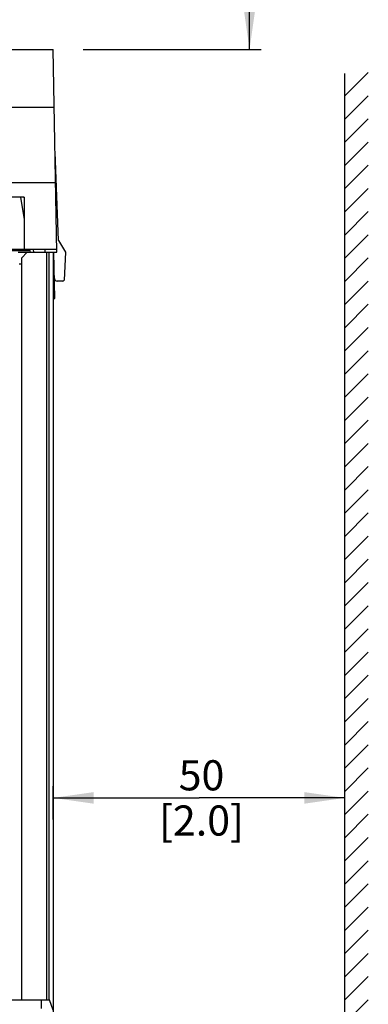
# Model space of a CAD drawing. Units: millimetres. Extents: x 0 to 594, y 0 to 420.
# Drawn here: x 119 to 149, y 239 to 324 of the extents above; entities that cross this region are included whole.
import ezdxf

# ---------------------------------------------------------------- set-up
doc = ezdxf.new("R2010")
doc.units = ezdxf.units.MM
doc.header["$LTSCALE"] = 32.67
doc.layers.get('0').update_dxf_attribs({"linetype": 'CONTINUOUS'})
doc.styles.get("Standard").update_dxf_attribs({"font": 'myriadpro-light.otf'})
doc.dimstyles.new('DIMSTYLE_1', dxfattribs={"dimtxt": 2.6, "dimasz": 3.5, "dimexe": 1, "dimexo": 0, "dimgap": 0.65, "dimtad": 1, "dimdsep": 46, "dimtxsty": 'STANDARD', "dimblk": '_FILLED', "dimblk1": '_FILLED', "dimblk2": '_FILLED', "dimcen": 0.09, "dimclrt": 5, "dimadec": 0, "dimazin": 0, "dimtp": 0.1, "dimtm": 0.1, "dimtfac": 1, "dimtofl": 0, "dimtmove": 0, "dimatfit": 3, "dimldrblk": '_FILLED', "dimfxl": 1, "dimtolj": 1, "dimarcsym": 0})

# ---------------------------------------------------------------- blocks, each defined once
blk = doc.blocks.new('_FILLED')
at = {"color": 0, "linetype": 'BYBLOCK'}
blk.add_solid([(0, 0), (-1, 0.143), (-1, -0.143)], dxfattribs=at)
blk = doc.blocks.new('*D0')
at = {"color": 2, "linetype": 'CONTINUOUS'}
for p, q in [((139.698, 370.85), (132.237, 370.85)), ((138.698, 370.85), (138.698, 345.945)), ((138.698, 321.04), (138.698, 345.945)), ((124.332, 321.04), (139.698, 321.04))]:
    blk.add_line(p, q, dxfattribs=at)
at = {"color": 2, "linetype": 'CONTINUOUS', "xscale": 3.5, "yscale": 3.5, "zscale": 3.5}
for p, rotation in [((138.698, 370.85), 90), ((138.698, 321.04), 270)]:
    blk.add_blockref('_FILLED', p, dxfattribs=dict(at, rotation=rotation))
at = {"color": 5, "linetype": 'CONTINUOUS', "insert": (135.448, 350.598), "char_height": 2.6, "width": 12.75336, "attachment_point": 3, "rotation": 90, "line_spacing_factor": 0.9}
blk.add_mtext('MIN 100\\P[3.9]', dxfattribs=at)
blk = doc.blocks.new('*D2')
at = {"color": 2, "linetype": 'CONTINUOUS'}
for p, q in [((121.763, 254.607), (121.763, 257.461)), ((146.92, 253.884), (146.92, 257.461)), ((121.763, 256.461), (134.342, 256.461)), ((146.92, 256.461), (134.342, 256.461))]:
    blk.add_line(p, q, dxfattribs=at)
at = {"color": 2, "linetype": 'CONTINUOUS', "xscale": 3.5, "yscale": 3.5, "zscale": 3.5, "rotation": 180}
blk.add_blockref('_FILLED', (121.763, 256.461), dxfattribs=at)
at = {"color": 2, "linetype": 'CONTINUOUS', "xscale": 3.5, "yscale": 3.5, "zscale": 3.5}
blk.add_blockref('_FILLED', (146.92, 256.461), dxfattribs=at)
at = {"color": 5, "linetype": 'CONTINUOUS', "insert": (134.554, 259.711), "char_height": 2.6, "width": 6.46403, "attachment_point": 2, "line_spacing_factor": 0.9}
blk.add_mtext('50\\P[2.0]', dxfattribs=at)

msp = doc.modelspace()

# ---------------------------------------------------------------- linework, layer by layer
at = {"color": 7, "linetype": 'CONTINUOUS'}
for p, q in [((84.263, 321.04), (121.763, 321.04)), ((122.069, 303.54), (121.763, 321.04)), ((146.923, 168.671), (146.92, 318.969)), ((146.924, 317.026), (148.944, 319.046)), ((146.924, 315.026), (148.944, 317.046)), ((121.851, 316.04), (84.176, 316.04)), ((146.924, 313.026), (148.944, 315.046)), ((146.924, 311.026), (148.944, 313.046)), ((122.223, 304.54), (121.918, 312.169)), ((146.924, 309.026), (148.944, 311.046)), ((121.964, 309.54), (84.063, 309.54)), ((146.924, 307.026), (148.944, 309.046)), ((119.263, 308.29), (86.763, 308.29)), ((118.926, 308.29), (119.263, 306.376)), ((119.232, 308.285), (119.263, 308.108)), ((119.263, 308.29), (119.263, 303.79)), ((146.924, 305.026), (148.944, 307.046)), ((146.924, 303.026), (148.944, 305.046)), ((122.223, 304.54), (122.819, 303.54)), ((122.064, 303.79), (83.962, 303.79)), ((118.742, 303.54), (122.069, 303.54)), ((119.513, 303.54), (119.013, 303.04)), ((119.719, 303.79), (119.763, 303.54)), ((120.025, 303.79), (120.069, 303.54)), ((121.069, 303.54), (121.064, 303.79)), ((121.763, 303.54), (121.763, 214.078)), ((121.889, 299.541), (121.819, 303.54)), ((122.819, 303.54), (122.693, 301.135)), ((118.813, 302.54), (119.013, 302.54)), ((119.013, 303.04), (119.013, 239.04)), ((146.924, 301.026), (148.944, 303.046)), ((122.593, 301.04), (122.108, 301.04)), ((146.924, 299.026), (148.944, 301.046)), ((121.763, 299.541), (121.889, 299.541)), ((146.924, 297.026), (148.944, 299.046)), ((146.924, 295.026), (148.944, 297.046)), ((146.924, 293.026), (148.944, 295.046)), ((146.924, 291.026), (148.944, 293.046)), ((146.924, 289.026), (148.944, 291.046)), ((146.924, 287.026), (148.944, 289.046)), ((146.924, 285.026), (148.944, 287.046)), ((146.924, 283.026), (148.944, 285.046)), ((146.924, 281.026), (148.944, 283.046)), ((146.924, 279.026), (148.944, 281.046)), ((146.924, 277.026), (148.944, 279.046)), ((146.924, 275.026), (148.944, 277.046)), ((146.924, 273.026), (148.944, 275.046)), ((146.924, 271.026), (148.944, 273.046)), ((146.924, 269.026), (148.944, 271.046)), ((146.924, 267.026), (148.944, 269.046)), ((146.924, 265.026), (148.944, 267.046)), ((146.924, 263.026), (148.944, 265.046)), ((146.924, 261.026), (148.944, 263.046)), ((146.924, 259.026), (148.944, 261.046)), ((146.924, 257.026), (148.944, 259.046)), ((146.924, 255.026), (148.944, 257.046)), ((146.924, 253.026), (148.944, 255.046)), ((146.924, 251.026), (148.944, 253.046)), ((146.924, 249.026), (148.944, 251.046)), ((146.924, 247.026), (148.944, 249.046)), ((146.924, 245.026), (148.944, 247.046)), ((146.924, 243.026), (148.944, 245.046)), ((146.924, 241.026), (148.944, 243.046)), ((146.924, 239.026), (148.944, 241.046)), ((84.598, 239.04), (121.429, 239.04)), ((120.763, 238.29), (120.763, 239.04)), ((121.763, 238.144), (121.429, 239.04)), ((146.924, 237.026), (148.944, 239.046))]:
    msp.add_line(p, q, dxfattribs=at)
at = {"color": 9, "linetype": 'CONTINUOUS'}
for p, q in [((119.741, 303.665), (86.285, 303.665)), ((121.201, 239.04), (121.201, 303.54)), ((121.419, 239.04), (121.419, 303.54))]:
    msp.add_line(p, q, dxfattribs=at)
at = {"color": 7, "linetype": 'CONTINUOUS'}
for centre, radius, start, end in [((122.108, 301.29), 0.25, 181, 270), ((122.593, 301.14), 0.1, 270, 357)]:
    msp.add_arc(centre, radius, start, end, dxfattribs=at)

# ---------------------------------------------------------------- dimensions: what is measured, and where the dimension line sits
at = {"color": 2, "linetype": 'CONTINUOUS'}
for base, p1, p2, angle, text, picture, middle in [((138.698, 370.85), (124.332, 321.04), (132.237, 370.85), 90, 'MIN 100\\P[3.9]', '*D0', (138.698, 344.221)), ((121.763, 256.461), (146.92, 253.884), (121.763, 254.607), 180, '50\\P[2.0]', '*D2', (134.554, 256.461))]:
    dim = msp.add_linear_dim(base=base, p1=p1, p2=p2, angle=angle, text=text, dimstyle='DIMSTYLE_1', override={"dimtad": 4}, dxfattribs=at)
    dim.commit()
    dim.dimension.update_dxf_attribs({"geometry": picture, "text_midpoint": middle, "dimtype": 160})

doc.saveas('drawing.dxf')
